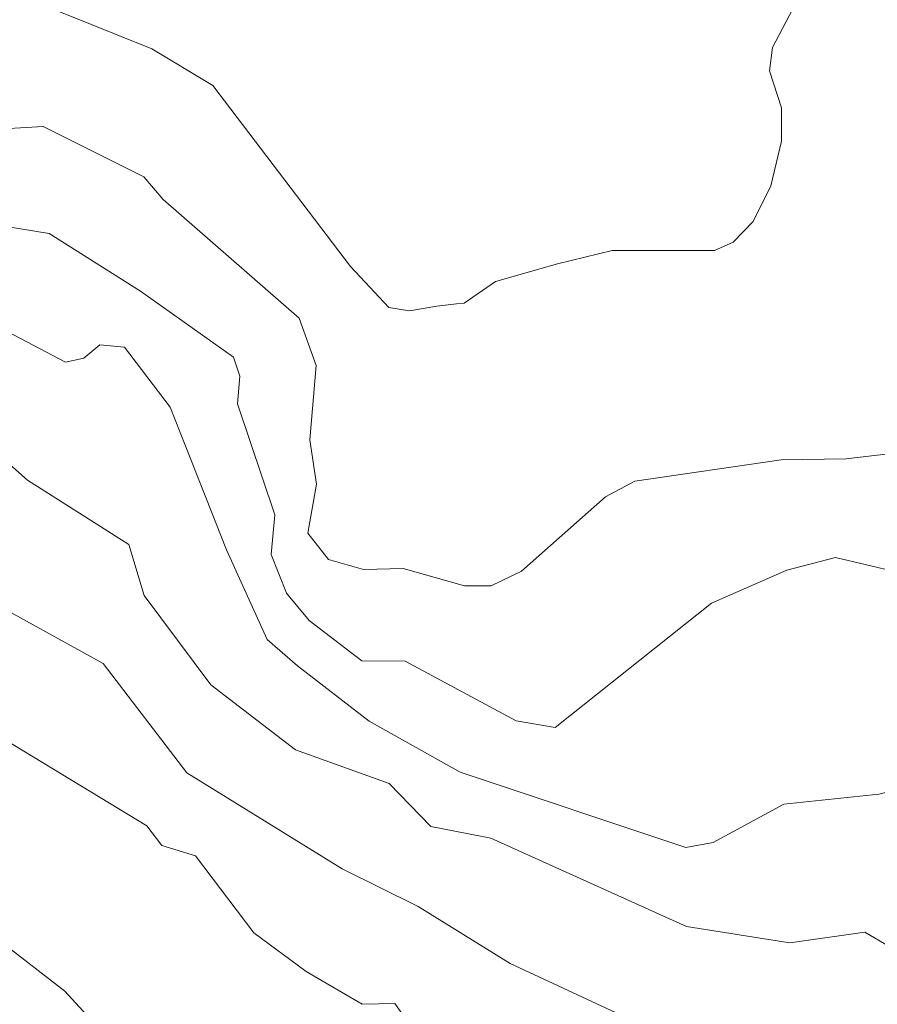
# Model space of a CAD drawing. Units: metres. Extents: x 130176 to 131102, y 6501534 to 6502263.
# Drawn here: x 130631 to 130650, y 6501736 to 6501758 of the extents above; entities that cross this region are included whole.
import ezdxf
from ezdxf.lldxf.tags import DXFTag

# ---------------------------------------------------------------- set-up
doc = ezdxf.new("R2010")
doc.units = ezdxf.units.M
doc.header["$LTSCALE"] = 0.4
for name, color, linetype, lineweight in [('Grundkarta Vätet 4 o 5 20220119#1_1_hojdkurva_', 7, 'Continuous', 0), ('Grundkarta Vätet 4 o 5 20220119#1_1_hojdpunkt_', 7, 'Continuous', 0), ('Grundkarta Vätet 4 o 5 20220119#1_1_klm_fastgr', 7, 'Continuous', 0), ('Grundkarta Vätet 4 o 5 20220119#1_1_vag_inom_k', 7, 'Continuous', 0), ('Grundkarta Vätet 4 o 5 20220119#1_1_vägkant', 7, 'Continuous', 0)]:
    doc.layers.add(name, color=color, linetype=linetype, lineweight=lineweight)
tags = doc.linetypes.add('Streckad', pattern=[127000, 0, 0, -127000, 0]).pattern_tags.tags
tags[10:11] = [DXFTag(74, 4), DXFTag(75, 0), DXFTag(340, '0'), DXFTag(46, 1.0), DXFTag(50, 0.0), DXFTag(44, 0.0), DXFTag(45, 0.0)]
tags[8:9] = [DXFTag(74, 4), DXFTag(75, 0), DXFTag(340, '0'), DXFTag(46, 1.0), DXFTag(50, 0.0), DXFTag(44, 0.0), DXFTag(45, 0.0)]
tags[6:7] = [DXFTag(74, 4), DXFTag(75, 0), DXFTag(340, '0'), DXFTag(46, 1.0), DXFTag(50, 0.0), DXFTag(44, 0.0), DXFTag(45, 0.0)]
tags[4:5] = [DXFTag(74, 4), DXFTag(75, 0), DXFTag(340, '0'), DXFTag(46, 1.0), DXFTag(50, 0.0), DXFTag(44, 0.0), DXFTag(45, 0.0)]

msp = doc.modelspace()

# ---------------------------------------------------------------- linework, layer by layer
at = {"layer": 'Grundkarta Vätet 4 o 5 20220119#1_1_hojdkurva_', "color": 9, "linetype": 'Continuous', "lineweight": 18, "true_color": 0xc0c0c0, "extrusion": (0.0003800417204228811, 0.01735283246626158, 0.9998493560400431), "elevation": 112889.0143853697, "flags": 128}
for points in [[(11697.12463465189, -6502125.078287806), (11697.51274465071, -6502125.335899493), (11698.86874692599, -6502125.858036664), (11698.19646284818, -6502126.545999124), (11697.99065562115, -6502126.995035124), (11698.66406938993, -6502128.235105472), (11701.1596883784, -6502128.637820436), (11702.05491217701, -6502129.59950143), (11703.72204045394, -6502130.534445704), (11704.12215905261, -6502131.424086802), (11704.35476385907, -6502132.886649408), (11705.45773879072, -6502135.43123047), (11706.40006065579, -6502136.394827157), (11707.82376335189, -6502138.352098028), (11709.4207922933, -6502139.57844116), (11710.08200958115, -6502140.004545907), (11712.43480185118, -6502140.622304946), (11712.66635990644, -6502141.237336339), (11713.0249925334, -6502143.535232207), (11712.77433063607, -6502144.803110115), (11713.03619667392, -6502144.907424339), (11713.91377733407, -6502144.664565201), (11714.75046837185, -6502144.721165482), (11715.36216565987, -6502145.659338762), (11716.13381200788, -6502146.157295102), (11716.39561083804, -6502146.631095749), (11716.71435792346, -6502147.948687473), (11717.8437335154, -6502149.729967812), (11719.20927314094, -6502150.444832036), (11719.42435399485, -6502152.403722744), (11720.85263377599, -6502155.256496606), (11721.08720156344, -6502156.418637981), (11721.57505079896, -6502157.499844024), (11721.95428501253, -6502157.517491085), (11722.74617133358, -6502156.447833858), (11723.70766182502, -6502157.27869396), (11724.37497556719, -6502157.545687394), (11723.86107043928, -6502158.351029418), (11724.60803958634, -6502160.150381644), (11725.84284112783, -6502161.310795286), (11726.28465722478, -6502161.448150743), (11726.68222727138, -6502161.336661502), (11727.91091184892, -6502161.985130455), (11728.60480669268, -6502162.571199265), (11728.49169425435, -6502163.257164775), (11728.78017718326, -6502163.603551254), (11730.32344760528, -6502163.956975055), (11731.63784628551, -6502163.996794152), (11733.03965108912, -6502163.797708891), (11733.9208802274, -6502163.39885703), (11734.94753083078, -6502162.606639257), (11736.534167369, -6502162.920281107), (11738.97280031871, -6502162.782159601), (11742.12158808826, -6502163.365734298), (11742.96733500253, -6502163.751845378), (11743.50805159701, -6502164.220925758), (11744.01035999939, -6502165.621500942), (11745.220017237, -6502165.132341567), (11746.29167013299, -6502165.107691552), (11747.35363117645, -6502164.656315842), (11751.1752259542, -6502164.35307127), (11753.02701398309, -6502164.386118104), (11753.85284640702, -6502164.122541159), (11754.85485640639, -6502164.417641003), (11756.78626885673, -6502164.581025607), (11757.60444397567, -6502164.931613483), (11758.33656646358, -6502164.170995892), (11758.38750736489, -6502163.057187747), (11758.54563889369, -6502162.84433751), (11758.97215338926, -6502162.688370539), (11758.99400928303, -6502162.987495556), (11759.34181683287, -6502163.145564449), (11761.21310766462, -6502162.772977279), (11762.99117733783, -6502163.833221965), (11764.67148474125, -6502164.328420901), (11769.8480551112, -6502162.731736532), (11771.53111106313, -6502162.817098964), (11772.72187131884, -6502163.100534719), (11775.90355288399, -6502163.143677456), (11777.3287554889, -6502162.867237874), (11778.38825483249, -6502163.245560224), (11778.8148918187, -6502164.046866929), (11779.50370084633, -6502164.295644567), (11780.45119923009, -6502165.236719941), (11780.94614557889, -6502165.345831432), (11782.68078159125, -6502164.731564892), (11783.47907254807, -6502164.219125798), (11784.00654586581, -6502163.657110692), (11784.18935654356, -6502162.774549606), (11783.61879024213, -6502160.677275517), (11785.08966183517, -6502160.147253082), (11785.63013979633, -6502160.167263578), (11786.29373464, -6502160.586262261), (11786.67777402402, -6502161.071940765), (11786.9367609411, -6502161.889103723), (11787.16162477376, -6502162.038049973), (11788.23322063838, -6502161.424818822), (11788.91178485813, -6502160.173283817), (11788.46518979718, -6502160.285141709), (11787.68839043221, -6502159.377632805), (11788.58002588501, -6502155.879203909), (11788.79778910075, -6502155.613770624), (11789.05473638166, -6502155.590574749), (11790.16367029885, -6502156.243971766), (11789.91158374885, -6502155.277708308), (11790.40816555596, -6502152.92609781), (11793.48792327875, -6502152.073152905), (11794.70250904092, -6502151.47514379), (11797.3928266044, -6502148.055866275), (11798.47231455015, -6502147.041848033), (11799.42713866925, -6502145.538423358), (11800.17398927127, -6502142.598352558), (11801.16012616425, -6502140.734674233), (11800.94169030399, -6502139.845543871), (11799.38798690657, -6502137.361438081), (11799.12302971166, -6502134.17755447), (11798.95017183897, -6502132.821600989), (11798.10013489858, -6502131.171465087), (11795.71143988894, -6502122.134682733), (11795.01344805994, -6502120.887305821), (11794.99966595347, -6502120.869695789), (11793.1813962394, -6502118.546409083), (11792.18982138277, -6502115.964988323), (11791.1736304751, -6502112.307612902), (11790.97901688065, -6502110.649497533), (11791.30444969763, -6502109.881283865), (11790.7155784011, -6502109.162174235), (11789.8939700081, -6502108.493219838), (11789.90149401756, -6502107.863796474), (11789.54672196281, -6502106.630308631), (11789.98182686621, -6502103.929853351), (11789.39174747233, -6502102.812897888), (11788.45446427667, -6502099.475906761), (11787.39710886457, -6502097.077156604), (11786.8161727155, -6502095.033304716), (11786.50573795397, -6502094.179761292), (11786.74169859592, -6502093.233053578), (11786.5513755725, -6502092.411515664), (11785.78610969498, -6502091.57243215), (11784.35891624075, -6502089.417437322), (11781.47047350055, -6502083.865250634), (11779.44361032604, -6502080.842960461), (11779.29677721353, -6502080.383023606), (11779.55362147987, -6502080.186958415), (11778.51450988543, -6502079.605884861), (11776.79218728691, -6502075.289403243), (11775.54748986301, -6502073.405442569), (11773.33748686199, -6502071.514715307), (11772.45198882567, -6502069.705272596), (11770.79028610987, -6502067.733557938), (11767.74749739621, -6502063.082291832), (11761.81530569072, -6502060.279574554), (11761.63139328421, -6502060.292239244), (11761.79298975614, -6502060.960257935), (11761.63896360142, -6502061.018364412), (11760.21361079703, -6502059.206406279), (11758.75393428724, -6502058.122766873), (11758.0857426014, -6502057.4252033), (11755.17248363377, -6502056.104882817), (11754.30366028854, -6502054.903684933), (11752.92093569348, -6502054.008403328), (11750.92355445122, -6502052.559887294), (11750.6494603411, -6502051.827690644), (11749.76852905978, -6502050.58610372), (11747.87402501839, -6502048.716581004), (11746.30164896835, -6502047.68371548), (11744.6274100976, -6502046.327096384), (11743.58154561198, -6502046.206917837), (11742.44421478658, -6502045.202761451), (11740.91544309132, -6502044.923799847), (11738.96190441338, -6502045.152532428), (11738.14907511861, -6502045.441301577), (11736.66253739868, -6502046.461876016), (11734.28250061527, -6502045.812399767)], [(11689.92675746563, -6502096.776421353), (11689.94950890453, -6502098.876935139), (11689.44071589984, -6502099.299027833), (11688.8013318083, -6502101.562663332), (11688.79793883728, -6502103.588438335), (11688.49006551685, -6502105.215539072), (11688.50765281686, -6502105.518887037), (11688.52455611302, -6502105.810437225), (11689.22032587717, -6502109.191565103), (11690.04972452403, -6502111.424360523), (11691.07840828061, -6502113.003343708), (11692.24530674161, -6502115.291800368), (11692.87431857767, -6502116.138496495), (11696.47642429307, -6502120.415945807), (11698.18067419214, -6502122.968795677), (11699.04977555701, -6502124.270650121), (11700.4755691628, -6502125.334734853), (11701.77369401379, -6502126.950002692), (11702.72363155017, -6502128.725302789), (11704.5404305087, -6502130.493564842), (11706.95890475186, -6502134.113167025), (11707.86167118373, -6502135.920206969), (11711.5294761553, -6502138.359221258), (11713.00300218126, -6502138.727975122), (11715.10925586883, -6502139.648626413), (11715.88260649295, -6502140.083051194), (11717.17753962447, -6502141.307129712), (11717.52148905056, -6502142.265582243), (11718.19281532313, -6502143.072071262), (11718.91685771123, -6502143.63360622), (11719.75947467004, -6502143.861648086), (11720.22309050434, -6502146.501611198), (11721.36700869147, -6502147.69027389), (11722.94193377086, -6502146.912098745), (11723.548517516, -6502146.786073387), (11724.06856069145, -6502146.872199383), (11727.9369081871, -6502151.117293362), (11730.19442364524, -6502151.759510848), (11731.98238301929, -6502152.9516342), (11732.564362298, -6502153.809286988), (11733.00805718816, -6502154.891716956), (11734.11901002861, -6502156.423809439), (11734.77536432566, -6502158.195715031), (11735.02984181275, -6502158.464130208), (11735.44647698438, -6502158.578623854), (11736.6323389685, -6502159.658293212), (11737.35698847086, -6502159.830551501), (11737.60422042437, -6502160.370438983), (11737.62658329239, -6502160.385830538), (11739.29348907182, -6502160.950708361), (11741.02658954019, -6502161.198810264), (11744.5500357624, -6502162.647488888), (11745.21677611009, -6502162.517024211), (11746.05895085488, -6502161.880232795), (11746.82050071287, -6502161.550451478), (11747.77919876509, -6502161.539041682), (11749.23268825734, -6502161.456256649), (11750.70603692076, -6502161.606809882), (11751.33191529027, -6502161.233775562), (11751.83267761945, -6502160.51282884), (11752.57021208645, -6502159.803078313), (11753.17302740676, -6502159.134183444), (11753.45060241937, -6502159.129648674), (11754.84493944458, -6502160.458316456), (11757.86596068746, -6502161.014265598), (11758.69506303553, -6502160.913128063), (11759.18236587056, -6502160.730378009), (11759.59731212525, -6502160.748754149), (11763.02432895321, -6502161.828898183), (11764.47901315235, -6502162.726519535), (11764.8282627858, -6502162.754678606), (11769.65688345208, -6502161.174411416), (11771.39660253963, -6502161.391174742), (11773.05298255345, -6502162.036646161), (11773.64245982928, -6502161.905715366), (11774.24631896995, -6502161.450193495), (11775.92048408479, -6502160.299342916), (11776.53635612021, -6502159.961989501), (11776.97428112386, -6502159.991953197), (11777.37431762959, -6502159.771114105), (11778.62420530319, -6502158.177052427), (11779.48570650822, -6502156.539528975), (11783.7257462851, -6502150.48274611), (11784.2372964807, -6502149.455312493), (11784.56080955094, -6502148.153671491), (11786.80060643534, -6502146.553083432), (11789.11141148571, -6502142.1884857), (11789.32923777643, -6502141.990503485), (11789.61100931134, -6502142.14284934), (11789.84338398258, -6502142.0585915), (11790.83562055487, -6502140.985024782), (11791.57455981239, -6502139.457729445), (11791.61047442259, -6502138.143284328), (11791.49229948661, -6502137.48020075), (11791.71408095975, -6502136.631461975), (11793.41920896265, -6502133.307941409), (11793.98365026786, -6502131.782754579), (11793.73108774485, -6502131.25463911), (11792.74665062179, -6502130.276427791), (11792.69596299276, -6502129.586932142), (11792.9399552704, -6502128.990882195), (11792.73994600457, -6502128.191240706), (11790.97648689185, -6502125.191272755), (11789.77509965316, -6502123.629739786), (11788.77087135504, -6502121.539381354), (11788.23365185803, -6502121.016387458), (11788.15111226665, -6502120.93603352), (11787.58278572167, -6502120.816573187), (11787.43748795358, -6502120.643075206), (11787.32420131265, -6502119.419215919), (11788.07428146746, -6502117.798375822), (11787.72180267751, -6502116.364563825), (11786.88406252429, -6502113.598213159), (11786.31354053763, -6502112.306750775), (11785.86527114548, -6502111.887777916), (11784.2680618068, -6502111.311351511), (11785.60783289305, -6502109.864926159), (11785.56927804466, -6502108.060582862), (11785.027540682, -6502105.835738808), (11784.72499124172, -6502101.744189089), (11784.10303898572, -6502099.199213906), (11783.83415964274, -6502098.774377584), (11783.27463511848, -6502099.35007141), (11783.03805035165, -6502099.233358669), (11783.73272843917, -6502098.195146698), (11783.01078305389, -6502096.53962398), (11783.29526374648, -6502093.142708102), (11782.1287913632, -6502090.96654315), (11779.91057544775, -6502087.937777854), (11779.53529229582, -6502087.625812395), (11778.943455599, -6502087.531627403), (11778.68236807479, -6502087.296548465), (11776.88726233127, -6502084.214936212), (11775.49656981106, -6502084.160245481), (11774.54934021246, -6502083.420966284), (11773.99677744058, -6502082.453614363), (11774.40307536877, -6502081.856280477), (11773.568606501, -6502081.219134412), (11772.59931978723, -6502078.463475471), (11771.64013014187, -6502076.616928839), (11770.98450455125, -6502075.396339969), (11769.52789244215, -6502073.913715031), (11768.8400872448, -6502073.259506159), (11766.49050530892, -6502069.470339316), (11764.66189802534, -6502068.153932822), (11763.90447767788, -6502066.801457863), (11763.09825936742, -6502065.885112617), (11762.21130365382, -6502064.241580118), (11761.86887429096, -6502063.996015284), (11760.88870116996, -6502063.757610673), (11760.22160582967, -6502063.761970379), (11756.98753491798, -6502061.890669485), (11756.63698054775, -6502061.453582223), (11755.87347696383, -6502061.238412123), (11754.51675443794, -6502059.529737384), (11753.3210168439, -6502058.680647508), (11752.04260431658, -6502057.976422364), (11751.30508307396, -6502058.00941069), (11750.35733590114, -6502056.726903013), (11748.41651323572, -6502054.735001916), (11746.97981535123, -6502053.741394918), (11745.93874719728, -6502053.148675459), (11745.14046936002, -6502052.406364241), (11735.88236216615, -6502051.058083185), (11733.80635780897, -6502050.91775672), (11732.7974587446, -6502050.936309321), (11730.03032753371, -6502051.972861703), (11727.5252756325, -6502051.426398141), (11726.86885828758, -6502051.79860686), (11725.28123439497, -6502051.691571749), (11724.35580994952, -6502052.139660119), (11723.44844780398, -6502052.088678692), (11721.57575444597, -6502051.697080662), (11720.01834888268, -6502051.792084563), (11719.38249893561, -6502052.419733294), (11717.4435251508, -6502053.190866097), (11714.91910128646, -6502054.573849861), (11712.09619474726, -6502056.123568453), (11708.43772146457, -6502059.43912645)], [(11701.06648572455, -6502122.90622937), (11702.13672800755, -6502125.591304976), (11703.30252763522, -6502128.516119474), (11705.46326415849, -6502130.973873881), (11706.64501375352, -6502132.048140759), (11708.48963405492, -6502134.603072605), (11709.39673853672, -6502134.902349152), (11710.43790278548, -6502135.873886962), (11711.84762327472, -6502136.835882559), (11712.41947721612, -6502136.867404286), (11713.66477925703, -6502136.529544051), (11715.45186234883, -6502137.174235442), (11716.91201284279, -6502138.018326103), (11718.84715695476, -6502138.033822346), (11719.54617605094, -6502138.638920683), (11720.81448781112, -6502140.766695739), (11721.12322741576, -6502141.827189596), (11721.45973409024, -6502142.188365101), (11722.14526213822, -6502142.354423272), (11724.42204787716, -6502142.01541583), (11725.4236470935, -6502142.453678082), (11727.36465096646, -6502142.603555314), (11728.03923208888, -6502143.155954625), (11728.29980502581, -6502144.26052431), (11728.56901874925, -6502144.488427984), (11728.74603456338, -6502143.659769667), (11729.44315504085, -6502143.640669729), (11734.30113070936, -6502147.450302596), (11734.40269469143, -6502149.082819397), (11734.89374056063, -6502150.089922592), (11734.58631573292, -6502150.546322736), (11735.35142266778, -6502150.86576272), (11736.66627302353, -6502152.383465646), (11737.63161115174, -6502153.112316698), (11737.57351443728, -6502154.954369395), (11738.10488415405, -6502155.81508614), (11738.66880038973, -6502157.890421054), (11740.448402634, -6502159.820416022), (11742.39037522808, -6502160.923805831), (11744.40961003233, -6502161.47156243), (11745.22670435721, -6502160.903328904), (11746.57269350051, -6502160.337277695), (11747.05457511251, -6502159.962983447), (11748.61481360956, -6502159.414976222), (11748.94707265162, -6502158.463876014), (11750.76275630633, -6502156.654234227), (11750.43940585012, -6502155.606074364), (11751.55836920988, -6502155.225281289), (11752.87077851259, -6502155.693223874), (11754.20912071632, -6502156.233693142), (11755.04360223742, -6502156.334119796), (11756.11357872373, -6502157.541070281), (11756.20649192261, -6502157.997987664), (11756.37578710477, -6502158.13149062), (11760.07105005328, -6502159.273646053), (11762.0994760818, -6502160.477704673), (11763.81425151667, -6502160.901114028), (11765.84540995116, -6502160.593382793), (11768.56911323643, -6502159.621568253), (11769.05966890994, -6502158.859740316), (11772.24935311133, -6502156.854155087), (11772.64766584507, -6502156.316772639), (11772.86732334327, -6502155.467622709), (11775.19758719688, -6502153.318691197), (11775.63847614726, -6502152.30952283), (11776.60170360633, -6502151.435508995), (11777.73672107516, -6502149.454042374), (11779.36956023574, -6502147.555420531), (11779.73369686901, -6502146.20806969), (11779.97243959036, -6502146.173014199), (11779.95139168275, -6502146.684588986), (11780.07333953058, -6502146.799242036), (11781.00814794549, -6502146.153683262), (11781.45018560814, -6502142.678610868), (11782.15042642803, -6502140.432879191), (11781.23619403749, -6502138.709507557), (11783.5671108149, -6502137.840544042), (11784.06772490903, -6502137.538393239), (11784.20647200322, -6502137.251076561), (11783.94213753075, -6502135.659595327), (11783.14102219686, -6502134.996116509), (11782.61334909514, -6502134.141514962), (11781.94017414815, -6502131.453335799), (11784.11746899209, -6502129.375572532), (11785.48764967245, -6502127.366068888), (11784.95943201182, -6502125.020051477), (11784.84693806648, -6502123.713316608), (11783.87615558741, -6502121.552759973), (11783.83820604091, -6502121.111683635), (11783.81944551759, -6502120.89363563), (11783.9824650868, -6502120.021970659), (11783.54201756092, -6502118.920384669), (11783.24411029886, -6502117.521826726), (11781.08632383043, -6502110.230431586), (11778.77776783711, -6502106.831156457), (11778.99095900955, -6502105.359278628), (11778.93997266637, -6502104.580617623), (11777.73134703808, -6502102.105381756), (11777.87225365067, -6502101.485679612), (11778.50423626685, -6502100.200881653), (11778.56353462649, -6502099.492731135), (11777.72884400601, -6502097.214477706), (11777.48257047417, -6502095.856179024), (11777.33652801341, -6502095.070533337), (11776.82861673112, -6502094.2945608), (11776.45930574974, -6502092.485197089), (11775.69797963054, -6502091.665932548), (11774.61178070339, -6502089.532976583), (11774.59990263259, -6502087.987577197), (11774.18603578159, -6502086.806589121), (11773.06264698803, -6502085.024940358), (11771.0135528445, -6502082.330675702), (11770.78922004097, -6502080.47485354), (11770.22909776685, -6502078.813424497), (11770.05970068164, -6502077.716011337), (11766.76242614648, -6502075.078068584), (11766.56930864349, -6502074.058685997), (11765.93457339143, -6502072.763113143), (11765.40510563706, -6502071.982923894), (11762.97590260406, -6502069.933528381), (11761.36896063616, -6502068.056856873), (11760.67673033385, -6502066.904719042), (11758.04717613328, -6502065.529135089), (11756.11353663789, -6502063.104254448), (11752.56152789476, -6502061.016235036), (11750.83004453585, -6502060.207594746), (11748.72767637282, -6502058.968988312), (11742.05312474842, -6502056.035786581), (11741.69557541811, -6502056.01111891), (11740.51367043463, -6502056.580667684), (11739.42858863078, -6502056.004447019), (11738.61287762807, -6502056.29149262), (11735.47041459087, -6502055.158921636), (11731.27785451441, -6502054.530518473), (11729.06994305191, -6502053.905678933), (11728.29868316219, -6502053.946402149), (11726.31678792736, -6502055.013029203), (11725.78730660971, -6502055.369275317), (11725.04612831075, -6502056.265336483), (11723.18038978499, -6502056.284253268), (11717.09904040296, -6502059.016497448), (11715.40074393891, -6502060.178188271), (11712.54531253138, -6502063.486799545), (11710.57408363009, -6502065.074213324), (11708.19113521574, -6502068.284086743), (11707.51938748807, -6502070.537291261), (11708.05084502181, -6502071.203792268), (11708.48922558919, -6502073.07804869), (11709.88226605908, -6502074.746863413), (11710.09184667084, -6502075.580187758), (11710.00394825917, -6502076.43381663), (11709.90102074966, -6502076.587994145), (11709.73512188229, -6502076.83649792), (11708.40162136661, -6502077.864015342), (11707.10881564285, -6502080.351657393), (11706.0679083313, -6502081.804820972), (11704.92294226414, -6502082.877566767), (11703.06261326922, -6502084.173541327), (11702.67346138717, -6502084.639396027), (11702.2683522668, -6502086.018556648), (11702.09488470629, -6502089.826658162), (11701.82642203325, -6502090.813169727), (11701.43932211456, -6502091.073156119), (11700.93352495433, -6502090.962281462), (11698.92755686082, -6502089.244166612), (11698.47549086064, -6502089.157768941), (11698.87572408395, -6502090.033508747), (11700.90220032815, -6502092.39501745), (11701.6966089894, -6502095.332076503), (11701.75870633344, -6502096.520409867), (11701.58928884605, -6502097.903419817), (11701.88348473898, -6502100.184120077), (11701.22280765449, -6502106.212884165), (11701.26157180724, -6502107.304626324), (11702.04142947402, -6502108.851246404), (11702.16638172228, -6502109.981997474), (11703.20004651454, -6502110.174726683), (11705.32561216364, -6502110.902039004), (11705.70023671129, -6502111.131069853), (11705.80711413559, -6502111.404211579), (11705.26495973426, -6502112.796135183), (11703.84669776424, -6502113.957310728), (11702.45458250262, -6502115.587393004), (11701.22096478794, -6502116.599917477), (11700.53201112425, -6502117.963026201), (11700.43785054941, -6502120.317481027), (11700.63758107271, -6502121.830172639), (11701.06648572455, -6502122.90622937)], [(11725.51834130314, -6502063.632127381), (11726.40643244102, -6502063.559504449), (11727.34074048465, -6502063.167711494), (11728.31229729602, -6502062.005733925), (11731.73139083494, -6502060.404676684), (11732.11698727117, -6502059.889680657), (11732.22473795471, -6502058.905794011), (11732.43045134929, -6502058.628606013), (11733.3155075444, -6502059.597718703), (11733.9023122938, -6502059.777829533), (11736.14600581702, -6502059.834855197), (11739.33524876206, -6502059.449761117), (11740.16815825433, -6502059.530495428), (11740.74523164508, -6502059.847140426), (11742.42727404813, -6502059.57017014), (11744.76842340391, -6502059.887922809), (11749.22234918409, -6502061.781997202), (11750.58397735758, -6502062.014884351), (11751.54061983859, -6502062.967902198), (11753.67335839097, -6502063.678526872), (11755.61157366138, -6502065.101163204), (11757.15618152533, -6502067.085231761), (11757.52925832778, -6502068.222943345), (11759.85085123935, -6502069.629859323), (11762.3221148678, -6502071.725120836), (11763.99074312458, -6502072.772909569), (11765.19736110788, -6502074.174706319), (11766.44190385445, -6502075.678706221), (11768.93978172863, -6502077.960361128), (11769.19583382753, -6502078.644403859), (11769.4043778744, -6502080.149514306), (11769.99641690962, -6502081.692210419), (11770.13279862743, -6502082.510157277), (11772.94023768658, -6502087.241876531), (11773.318979758, -6502089.263756718), (11774.23497631547, -6502091.754943911), (11773.56474810321, -6502094.250780235), (11773.66244244027, -6502096.714446625), (11774.4301054501, -6502098.210347164), (11774.83139486517, -6502100.582989902), (11773.82914953315, -6502103.18715234), (11773.35065905602, -6502105.331777805), (11772.82716445798, -6502105.744568182), (11772.64606049081, -6502106.712172125), (11772.90664482436, -6502107.231754254), (11773.55372080706, -6502107.503022697), (11773.95262052179, -6502108.031920287), (11774.34377036778, -6502108.954232441), (11774.7825673174, -6502110.975948117), (11776.3178510988, -6502113.109218806), (11776.86902209798, -6502115.391661213), (11776.85891852822, -6502116.302092043), (11776.62561453897, -6502117.297292082), (11777.88143823293, -6502121.240830308), (11778.3225592986, -6502122.62603891), (11778.89976494496, -6502123.150914418), (11780.2079748072, -6502123.479207474), (11778.62688255162, -6502123.856408766), (11778.72367665983, -6502125.384280653), (11777.94048445275, -6502126.270709485), (11777.31411752839, -6502135.63958749), (11776.87012945173, -6502136.765166121), (11776.12086417365, -6502137.988145121), (11775.75431471247, -6502138.264288686), (11775.32556788141, -6502138.036067869), (11775.1585799346, -6502138.127859685), (11774.91117453399, -6502139.538733962), (11774.11381484388, -6502141.720860071), (11774.23714030428, -6502142.013256559), (11775.06022462011, -6502142.6391599), (11775.20357092323, -6502143.205625732), (11774.81704639401, -6502143.701887262), (11773.49328989904, -6502144.78414388), (11773.27087061439, -6502146.108937134), (11773.34313187293, -6502147.013947174), (11771.89411023497, -6502148.874666558), (11770.7368485614, -6502152.636613123), (11770.13671945897, -6502153.421425309), (11770.23987099665, -6502154.483951463), (11769.25917326491, -6502155.57236766), (11768.19387641133, -6502156.425343486), (11766.71700585833, -6502158.11066401), (11765.09983546265, -6502158.68770362), (11763.34530626332, -6502157.702456601), (11761.80436487522, -6502157.604093831), (11761.05747806517, -6502157.736661746), (11758.42273640061, -6502157.207516721), (11756.55234043238, -6502155.840233784), (11756.04505468913, -6502154.754576644), (11754.927948482, -6502153.879735648), (11754.48237603769, -6502153.786431742), (11753.50026925741, -6502154.143362554), (11752.98847129385, -6502154.05038168), (11751.36928132858, -6502153.266750187), (11749.94967850684, -6502151.626570935), (11748.37150200142, -6502151.7182989), (11747.88658711112, -6502151.900849815), (11747.36890302015, -6502152.413518951), (11747.29700129287, -6502153.400202096), (11746.88442612606, -6502154.13400142), (11746.34271712574, -6502154.688186289), (11744.90976094549, -6502155.609683837), (11744.65669040698, -6502156.5440019), (11743.90332802383, -6502157.032627036), (11742.87621333806, -6502159.111619926), (11742.49242689748, -6502159.370788745), (11741.84226591939, -6502159.322286499), (11740.18890398217, -6502158.00076589), (11739.81429761801, -6502157.346417529), (11739.56433527355, -6502156.311658948), (11739.67973934308, -6502154.443570134), (11739.16969752028, -6502153.263595921), (11739.00242201968, -6502151.305550025), (11737.29722032094, -6502149.750000819), (11736.30768511018, -6502144.634902724), (11735.63571243422, -6502143.098968515), (11733.148443234, -6502142.270535515), (11730.18076793412, -6502140.054988629), (11729.76763338123, -6502138.948227458), (11729.36276179475, -6502138.793993266), (11728.58831956778, -6502138.822567585), (11727.49732681099, -6502138.377648785), (11727.29384026613, -6502138.164356708), (11723.71825176238, -6502137.537967048), (11722.03397672059, -6502136.908739243), (11720.85081145286, -6502136.219978594), (11719.16006059555, -6502135.907947773), (11717.77958378556, -6502135.034236261), (11714.44723262202, -6502133.925129651), (11713.09151146921, -6502132.500218706), (11712.57084603428, -6502131.683531609), (11711.80115055248, -6502128.826655747), (11711.95909700985, -6502127.720806063), (11711.87202855635, -6502127.014528377), (11711.42125724236, -6502126.20101074), (11711.86958972949, -6502125.482906068), (11712.26830205963, -6502125.406616747), (11712.38521848564, -6502124.917457383), (11713.65480255288, -6502122.633306322), (11714.2978685059, -6502121.476344911), (11715.74021772774, -6502119.830938167), (11715.86924772604, -6502119.683743005), (11716.30051253984, -6502118.792895064), (11716.39569050481, -6502117.42477423), (11715.95056451524, -6502115.433775206), (11713.65517605083, -6502112.20584928), (11713.71129272873, -6502111.719199485), (11712.16691370646, -6502109.642016219), (11711.55763829264, -6502108.406716956), (11711.51195602716, -6502107.390018399), (11711.94140802708, -6502104.533159584), (11711.20063750867, -6502101.536914811), (11711.29192851982, -6502101.266347892)]]:
    msp.add_lwpolyline(points, dxfattribs=at)
at = {"layer": 'Grundkarta Vätet 4 o 5 20220119#1_1_hojdkurva_', "color": 9, "linetype": 'Continuous', "lineweight": 18, "true_color": 0xc0c0c0, "extrusion": (0.0003800417204228811, 0.01735283246626158, 0.9998493560400431), "elevation": 112889.0143853696}
msp.add_lwpolyline([(11728.70979007028, -6502096.359714774), (11729.00333266665, -6502094.262938689), (11728.99709614653, -6502093.045871967), (11728.68844775508, -6502091.54264068), (11728.0538606052, -6502089.8879784), (11725.32855543169, -6502087.051955109), (11722.74000793603, -6502082.138426378), (11721.132632133, -6502079.917237161), (11721.20057812609, -6502077.556841645), (11721.64573302816, -6502076.262481397), (11722.1158463706, -6502075.538461901), (11724.30671951095, -6502073.271777793), (11724.74530594901, -6502073.005938), (11727.39879330898, -6502069.371703896), (11728.54008988453, -6502068.888852253), (11729.90021638901, -6502067.07081202), (11732.21918773964, -6502064.902606182), (11734.19971322436, -6502063.796074876), (11736.26456902241, -6502063.881645137), (11738.35298481104, -6502063.567872868), (11740.49500246294, -6502062.968535577), (11742.62882788707, -6502062.695191445), (11744.2100082868, -6502061.797876907), (11744.81710040581, -6502061.666939624), (11749.94293501892, -6502063.254854661), (11752.02618172364, -6502064.357170417), (11753.66579158909, -6502065.570530598), (11754.36520835397, -6502066.149288139), (11755.32922692642, -6502068.156674688), (11756.31302909996, -6502070.491556169), (11756.66735032488, -6502071.345853467), (11757.72766288006, -6502072.674508115), (11758.28315817105, -6502072.712806141), (11758.63648420932, -6502072.405437592), (11759.04802591562, -6502072.307138425), (11760.82023198103, -6502073.188977353), (11762.04268799433, -6502073.544351656), (11763.55908539979, -6502074.292341757), (11764.12310451665, -6502074.250245089), (11764.98628980332, -6502074.972662694), (11767.72088700139, -6502077.868785507), (11769.05728339295, -6502081.688823376), (11769.27288500742, -6502083.422263446), (11771.57669856631, -6502087.279259562), (11772.84432684661, -6502091.319089145), (11771.94391833633, -6502094.111547819), (11771.81857008882, -6502096.182243939), (11771.60779451674, -6502097.611307539), (11771.95546540918, -6502099.355350925), (11771.93930699179, -6502100.287370559), (11771.14554932076, -6502103.143024133), (11770.72734348153, -6502106.506957224), (11770.09867743035, -6502108.888872543), (11770.68034545714, -6502109.841571897), (11770.55948157711, -6502111.32027735), (11771.01218605762, -6502113.636394278), (11773.79567340771, -6502120.95303808), (11773.47670810439, -6502121.336327775), (11772.52978973974, -6502122.474207204), (11772.89202557253, -6502124.059990265), (11772.40739354799, -6502129.141630484), (11771.93839936454, -6502129.725294859), (11770.8014052267, -6502130.158015258), (11770.17614247461, -6502131.185181559), (11770.23118169836, -6502132.348722729), (11770.81990695476, -6502133.488423886), (11770.63501338437, -6502135.041169837), (11770.02160464482, -6502137.094427159), (11769.78140832857, -6502136.365083546), (11769.51680382116, -6502136.284702384), (11770.00756321123, -6502138.887980707), (11770.48669689046, -6502140.53006723), (11770.45742345616, -6502142.174702791), (11770.63733398551, -6502143.307275037), (11770.3976294067, -6502144.964356121), (11769.5642105865, -6502145.965407748), (11768.42305922146, -6502148.058543973), (11767.58859735521, -6502150.061481189), (11766.85738861654, -6502152.503463861), (11766.01675793104, -6502153.405145783), (11764.97226530548, -6502154.918883617), (11759.56382161333, -6502154.840557149), (11757.84475672526, -6502154.317510564), (11755.85212600709, -6502152.999940202), (11753.30030407616, -6502150.79993594), (11751.83736635415, -6502149.180442498), (11749.999599037, -6502148.069638204), (11749.39837015611, -6502146.014459632), (11748.56757871414, -6502145.968160283), (11747.93664530182, -6502146.14061315), (11747.38951757184, -6502146.885698087), (11745.60000496889, -6502148.253372734), (11744.36586355158, -6502150.061640904), (11742.38984685163, -6502150.995939756), (11741.56000533533, -6502150.069279038), (11740.77499250372, -6502149.548034837), (11740.22335622638, -6502148.704228682), (11739.94429014226, -6502147.80325419), (11739.81291832553, -6502145.446521261), (11738.52378104053, -6502143.529944588), (11738.31130197883, -6502141.897936236), (11737.86428104398, -6502140.906158408), (11737.04397860851, -6502140.339791575), (11736.80131693012, -6502139.622731418), (11736.3372603077, -6502139.020436415), (11733.7090266628, -6502136.920253399), (11730.81465116791, -6502134.964031085), (11729.71546879749, -6502134.089444093), (11726.79930066916, -6502134.597820063), (11723.56227772325, -6502133.906837526), (11723.25593789609, -6502133.666411201), (11723.22010186996, -6502133.317000412), (11723.92857205724, -6502131.404206842), (11723.17619589444, -6502130.234492008), (11722.91485358376, -6502128.110414494), (11720.68451235954, -6502127.734307376), (11718.34655009474, -6502128.434439887), (11717.81583088686, -6502128.290676226), (11717.96226023224, -6502125.649322557), (11717.35174983975, -6502123.273750043), (11717.32788869027, -6502122.553671381), (11717.28264045465, -6502121.188176015), (11717.5588461887, -6502120.733434062), (11719.14274474344, -6502119.644045047), (11720.5326192125, -6502117.878965415), (11721.26157669654, -6502118.535814419), (11721.71019796451, -6502118.628982477), (11720.98574889965, -6502115.963882276), (11720.80558114736, -6502113.893418725), (11721.99074416915, -6502112.018197), (11722.65749540169, -6502110.618560386), (11722.4563861923, -6502108.214985519), (11722.21887918107, -6502107.685874718), (11721.73059262908, -6502107.147621087), (11721.72523629357, -6502107.013195901)], dxfattribs=at)
at = {"layer": 'Grundkarta Vätet 4 o 5 20220119#1_1_hojdkurva_', "color": 9, "linetype": 'Continuous', "lineweight": 18, "true_color": 0xc0c0c0, "extrusion": (0.0003800417204228811, 0.01735283246626158, 0.9998493560400431), "elevation": 112889.0143853697, "flags": 128}
for points in [[(11766.86379572365, -6502140.43909616), (11766.64782922113, -6502136.992621451), (11767.31400158847, -6502133.816522515), (11767.08340842798, -6502131.718147354), (11767.59417975607, -6502128.892422663), (11767.42488379643, -6502128.392120835), (11766.90676063305, -6502127.86322564), (11766.44761025854, -6502126.475376841), (11767.28039948341, -6502123.917325955), (11767.74080956912, -6502121.460685857), (11767.83343986959, -6502120.966432329), (11767.41524016498, -6502117.386853588), (11767.21424969577, -6502114.125877982), (11767.41024113674, -6502112.131249702), (11768.77852547935, -6502107.866487656), (11768.94092628344, -6502102.357656045), (11769.46830216292, -6502099.821092864), (11769.39933615939, -6502098.204460948), (11769.97469774267, -6502095.650041255), (11770.21411054563, -6502094.100840981), (11771.41737026439, -6502091.320732279), (11771.43327711204, -6502090.917939083), (11770.60237873203, -6502089.424554589), (11770.03572299927, -6502087.138255685), (11768.42227195501, -6502084.206470873), (11768.04606623932, -6502081.581455518), (11767.03702403106, -6502079.351180336), (11766.66397666996, -6502077.787479958), (11764.35457959384, -6502075.320876911), (11761.98254876941, -6502075.552044323), (11759.48326532229, -6502075.197431117), (11757.39275367765, -6502073.942365599), (11755.26565937909, -6502072.5010951), (11755.10710406871, -6502072.078079434), (11755.15169161397, -6502071.453680903), (11754.25311716624, -6502068.964498702), (11754.31492866339, -6502068.074556567), (11753.95377769336, -6502067.208276724), (11753.42738998185, -6502066.599686673), (11752.217589027, -6502065.717886242), (11751.23834703763, -6502065.733752928), (11748.706309023, -6502064.437627879), (11747.82317092769, -6502064.313220559), (11744.36518698506, -6502067.190573962), (11742.68184083063, -6502067.970333907), (11741.58745873331, -6502068.282911488), (11740.18523411898, -6502067.985290791), (11738.3774220106, -6502067.228931777), (11735.58730402313, -6502066.743203471), (11734.63057616112, -6502067.272357836), (11732.62595248093, -6502069.657985968), (11731.95355915088, -6502070.731681152), (11731.19018998574, -6502072.746078941), (11730.52123971323, -6502073.586872277), (11729.62980888508, -6502075.595937792), (11729.14338454053, -6502075.661971414), (11728.35508476157, -6502075.260645119), (11727.72347312566, -6502075.195338587), (11725.80318336666, -6502075.563948523), (11725.49725486758, -6502075.855209137), (11725.06319588464, -6502076.878688861), (11724.34644976117, -6502077.721084457), (11725.77751502206, -6502079.186828676), (11726.58196297931, -6502080.368669036), (11726.88404675058, -6502081.20764438), (11726.92543800307, -6502082.500941231), (11727.72801014562, -6502084.668438861), (11727.65715529684, -6502086.424320762), (11727.98302181582, -6502086.662290438), (11728.53619989743, -6502086.650800569), (11728.88099694568, -6502086.823809624), (11730.95333805555, -6502088.599139194), (11732.46834143813, -6502091.808360697), (11733.59992048114, -6502093.174504164), (11733.74928907796, -6502093.89377413), (11736.32901207904, -6502094.51375726), (11736.65314336657, -6502094.380122351), (11737.30752687312, -6502093.715327146), (11737.70870593544, -6502093.594742224), (11737.84514813788, -6502094.176024377), (11737.59854260023, -6502095.229781155), (11737.86896912611, -6502095.477555148), (11739.03991184291, -6502097.303845495), (11740.09987351508, -6502099.783100656), (11740.31574858814, -6502099.965355771), (11740.57764867301, -6502101.481410705), (11740.55639531791, -6502102.35552756), (11740.31203340479, -6502102.624325125), (11739.1725759811, -6502103.067320349), (11738.17951587434, -6502104.930076564), (11736.7980677987, -6502105.544776627), (11735.23984234348, -6502106.768957302), (11735.49245541914, -6502110.892502584), (11731.94190830419, -6502114.103925565), (11731.65303687714, -6502114.597457268), (11731.69382558221, -6502115.520052479), (11731.54887749879, -6502115.952116849), (11729.70554651629, -6502117.967364674), (11728.82011300007, -6502118.794718001), (11727.53228677853, -6502122.283488539), (11727.52317692731, -6502122.332630777), (11727.22399012947, -6502123.946566011), (11728.61479219848, -6502126.670309801), (11729.6282735092, -6502128.057208148), (11729.81572582195, -6502129.927204254), (11730.71032680088, -6502131.440104334), (11731.17368753648, -6502131.851475937), (11732.88051378966, -6502132.648491359), (11733.98632540806, -6502133.420545792), (11735.70534058946, -6502134.340306581), (11737.09746345325, -6502135.681295551), (11738.07133031625, -6502137.408492027), (11738.61075987372, -6502139.417453715), (11738.94208575088, -6502139.790415672), (11739.12944247407, -6502140.4141522), (11739.15119049856, -6502141.344675831), (11739.3353883705, -6502141.683186905), (11742.31693778804, -6502143.360058789), (11742.82036321916, -6502141.621648866), (11743.07434558041, -6502139.211831965), (11742.98989463244, -6502138.596579469), (11743.38137294578, -6502137.904106724), (11744.55865912031, -6502137.22089848), (11745.36634220263, -6502137.231122293), (11746.81571872838, -6502137.731816434), (11747.10433375897, -6502138.101930296), (11746.75943059933, -6502138.883955451), (11746.50877145848, -6502140.77327237), (11746.53360357753, -6502141.478228524), (11747.79606178034, -6502142.751233479), (11749.37533305974, -6502144.101865716), (11750.22659500358, -6502144.370716886), (11750.5613774602, -6502144.65656055), (11751.35073852976, -6502146.676256844), (11752.74686213938, -6502148.235902578), (11754.172878462, -6502149.704833837), (11755.63096669138, -6502150.818611428), (11756.5466896904, -6502151.261618974), (11758.37905919194, -6502151.758653338), (11760.60545909124, -6502151.946278352), (11761.66529444761, -6502152.251271808), (11763.51152460299, -6502152.054925366), (11765.40600136528, -6502149.12904873), (11766.43970502651, -6502146.533931973), (11766.6574305073, -6502145.485433754)], [(11750.66905770387, -6502116.468886481), (11750.24941251273, -6502115.7009962), (11747.8039775228, -6502113.066205938), (11745.21434415442, -6502111.348837913), (11742.64268085402, -6502109.143420639), (11742.85298094055, -6502107.44315108), (11744.72208125801, -6502104.737171338), (11745.24842056586, -6502102.983083582), (11745.68591754049, -6502102.571407097), (11746.54887737206, -6502102.509667976), (11746.18665055717, -6502101.636602428), (11744.60297844207, -6502099.977210869), (11744.5819167906, -6502098.815200525), (11743.41492078238, -6502097.069474523), (11742.1698449906, -6502094.364436669), (11742.35944146036, -6502092.137790773), (11742.1302033588, -6502091.810112367), (11741.34390155218, -6502091.427478868), (11740.91145966246, -6502091.021481134), (11740.81455018731, -6502089.470416931), (11740.27346468503, -6502087.34361115), (11738.25418189659, -6502082.681186351), (11736.22851092209, -6502080.518879412), (11736.01729280426, -6502079.632238706), (11736.01191197515, -6502078.531030838), (11735.60179960235, -6502074.913645169), (11735.53687322561, -6502072.847198188), (11735.78913165756, -6502072.041436752), (11736.65566005023, -6502071.162054304), (11737.49639967512, -6502070.868648501), (11738.5300204127, -6502070.913416132), (11741.39351624309, -6502070.510054855), (11742.86087485507, -6502070.461823488), (11746.1509136733, -6502069.90271727), (11746.80554090489, -6502069.536600806), (11748.66101951068, -6502067.816532564), (11749.33949116491, -6502067.472076937), (11749.94130464505, -6502067.459929594), (11751.3314642182, -6502067.819986367), (11752.22516610148, -6502067.780967021), (11753.02124147592, -6502067.985622329), (11753.49855263933, -6502068.572401564), (11753.33013205126, -6502069.677196614), (11753.5032414402, -6502070.676038547), (11753.39218832644, -6502072.354404716), (11753.80102818093, -6502073.412830491), (11756.9279471815, -6502076.023674522), (11757.37210613015, -6502076.528124661), (11759.67145495079, -6502077.609190424), (11760.96339572387, -6502077.506853321), (11762.5372383848, -6502077.700782249), (11763.88279749528, -6502077.479542893), (11764.57384435158, -6502077.682909886), (11765.71560962657, -6502079.495081583), (11766.59900669416, -6502081.434654207), (11766.9131001284, -6502084.538363958), (11767.81806435627, -6502086.977725042), (11768.60282911836, -6502088.600450998), (11768.93689669059, -6502090.400631611), (11768.81329286506, -6502092.810744704), (11768.21298958506, -6502094.523199588), (11767.04245007114, -6502099.297540452), (11766.91326309962, -6502099.564976295), (11767.07757459677, -6502109.11253388), (11766.73678240713, -6502110.315204686), (11766.02851389836, -6502111.786667937), (11765.67443984049, -6502113.310067736), (11765.60669277927, -6502114.594352166), (11765.87077332501, -6502116.664695381), (11765.79714357423, -6502118.853930244), (11764.79901283721, -6502121.524465958), (11764.70554789759, -6502121.774534856), (11764.09182348299, -6502122.985467473), (11763.53897525907, -6502123.506620051), (11762.03684241763, -6502123.320727022), (11761.15784210861, -6502123.666007821), (11760.91823208625, -6502124.008667404), (11761.18610847982, -6502124.663075548), (11762.01959627965, -6502125.649309244), (11763.96638717066, -6502126.665004786), (11764.60903361904, -6502127.852447089), (11764.57116066061, -6502128.25446515), (11764.1020603437, -6502128.710917983), (11763.96394282043, -6502129.104111749), (11764.50809026923, -6502131.403736582), (11764.45880911773, -6502133.20038866), (11764.09024260384, -6502134.389992), (11763.1630032844, -6502136.311287262), (11764.32061612369, -6502137.345414525), (11763.96609863022, -6502138.667264254), (11764.19459988355, -6502140.555490393), (11764.28870313349, -6502141.251665201), (11764.93598318659, -6502142.545293097), (11765.09103010409, -6502143.391091413), (11765.00682445355, -6502143.999393353), (11764.4304513455, -6502145.515536617), (11763.59441704787, -6502147.34698828), (11762.94264442778, -6502148.302931326), (11761.88843360715, -6502149.141023267), (11760.49691992066, -6502149.764842949), (11758.50127097461, -6502149.832376553), (11757.08709206382, -6502149.332459304), (11756.02406494438, -6502148.386593117), (11753.71065829169, -6502147.052199163), (11752.56833986873, -6502145.607130347), (11752.04655640055, -6502144.328042538), (11752.31497703634, -6502143.57608664), (11752.2026395555, -6502142.668415749), (11751.80134185656, -6502141.940346834), (11751.30827062785, -6502141.793939453), (11751.07179783821, -6502141.037035028), (11751.85566034999, -6502140.650275204), (11752.9333111718, -6502139.443157434), (11752.76479751226, -6502138.378590654), (11753.18427829621, -6502137.552668333), (11753.36313867927, -6502135.420935399), (11753.81606379574, -6502134.892453305), (11754.48191092965, -6502134.553626856), (11755.41304578909, -6502134.520314514), (11756.04165944859, -6502134.842737905), (11756.48200598428, -6502135.836763281), (11756.82211877467, -6502137.308066426), (11757.11836433183, -6502137.691993385), (11757.33125194116, -6502137.614176683), (11757.4765968449, -6502136.825673276), (11758.08194067795, -6502136.288334892), (11757.56125973683, -6502135.153518911), (11756.54744698435, -6502131.416465865), (11756.44309023516, -6502130.388328864), (11756.57142281178, -6502127.336678799), (11756.23873186155, -6502126.108763674), (11755.60962883775, -6502124.898667817), (11754.35944745578, -6502122.08148053), (11753.71192372844, -6502121.932389289), (11753.7955101719, -6502121.763029186), (11753.90219756245, -6502121.546862699), (11753.00953125381, -6502119.535308089), (11752.74956412989, -6502118.826453403), (11752.31971907764, -6502118.421678772)], [(11751.31456966234, -6502073.637334378), (11750.70059333323, -6502073.752748571), (11750.26074442601, -6502073.812471719), (11750.09032286516, -6502073.838079608), (11749.39474271931, -6502074.337068518), (11748.00413890208, -6502074.767829303), (11746.7754589235, -6502075.092308301), (11744.46810760693, -6502075.148555129), (11744.05500431435, -6502075.340437241), (11743.61408265817, -6502075.817343904), (11743.23307145088, -6502076.628554615), (11743.01275039876, -6502077.646384081), (11743.03041712066, -6502078.396294792), (11743.3168508533, -6502079.226313754), (11743.26045237198, -6502079.75077552), (11741.36766803386, -6502083.559927272), (11741.0641781718, -6502084.945009652), (11741.25752389963, -6502086.021812021), (11742.46133387259, -6502089.546121635), (11743.29436224327, -6502090.095469046), (11744.90419051377, -6502090.628476098), (11745.14556309743, -6502091.78883494), (11745.49532854243, -6502092.48345275), (11748.29516318895, -6502096.338415196), (11748.56402266153, -6502096.667241442), (11748.58934463206, -6502097.247394905), (11747.61732252679, -6502099.558697809), (11748.826423475, -6502101.954512717), (11749.8148588553, -6502102.875175772), (11751.14694850706, -6502104.512294381), (11752.49386307355, -6502107.84510038), (11753.30132046987, -6502109.166746755), (11754.2799431318, -6502109.803741657), (11754.91224741859, -6502109.871384284), (11755.65544755383, -6502109.718094634), (11757.00371742787, -6502108.985817604), (11758.66717713407, -6502107.529914146), (11760.33197936794, -6502107.875765027), (11760.736732963, -6502107.859057016), (11760.9778718729, -6502107.670370473), (11761.31606446485, -6502104.485476036), (11761.58529936147, -6502103.606180386), (11762.17285204131, -6502102.675019193), (11762.17555878713, -6502101.379380715), (11765.31805573064, -6502095.260907867), (11765.58721461938, -6502094.764464357), (11765.21971859178, -6502094.470323616), (11765.25349426961, -6502092.13681658), (11765.67383086375, -6502090.474381367), (11765.62585011474, -6502089.347121695), (11764.58247685044, -6502086.874645573), (11763.23811193869, -6502084.890660224), (11762.25738999331, -6502082.373962631), (11761.83754103435, -6502081.931942978), (11760.7473334913, -6502081.326985807), (11760.04867238751, -6502080.474438522), (11757.25464489258, -6502079.413905364), (11755.86471073644, -6502078.619452104), (11752.67142401971, -6502074.604299148), (11751.78498059803, -6502073.700368764)]]:
    msp.add_lwpolyline(points, close=True, dxfattribs=at)
at = {"layer": 'Grundkarta Vätet 4 o 5 20220119#1_1_hojdpunkt_', "color": 8, "linetype": 'Continuous', "lineweight": 18, "true_color": 0x808080, "extrusion": (0.0003800417204228811, 0.01735283246626158, 0.9998493560400431), "elevation": 112889.0143853697, "flags": 128}
msp.add_lwpolyline([(12057.09740918436, -6502578.386398409), (11386.31457784145, -6502592.929414636), (11370.60869992157, -6501868.510689059)], dxfattribs=at)
at = {"layer": 'Grundkarta Vätet 4 o 5 20220119#1_1_klm_fastgr', "color": 20, "linetype": 'Streckad', "lineweight": 18, "true_color": 0xff3f00, "extrusion": (0.0003800417204228811, 0.01735283246626158, 0.9998493560400431), "elevation": 112889.0143853696}
msp.add_lwpolyline([(11835.2312788499, -6502014.618043406), (11836.42264075643, -6502024.206081368), (11866.27748213249, -6502264.47326651), (11819.77749558571, -6502392.531903777), (11721.26815549558, -6502371.118710253), (11604.00867790505, -6502345.629723405), (11575.33361361543, -6502477.547171932), (11692.59308432813, -6502503.03617321), (11721.26815549558, -6502371.118710253)], dxfattribs=at)
at = {"layer": 'Grundkarta Vätet 4 o 5 20220119#1_1_vag_inom_k', "color": 14, "linetype": 'Streckad', "lineweight": 18, "true_color": 0x990000, "extrusion": (0.0003800417204228811, 0.01735283246626158, 0.9998493560400431), "elevation": 112889.0143853696}
msp.add_lwpolyline([(11705.02202980852, -6502092.616115605), (11707.44112181722, -6502095.875868425), (11709.01185802358, -6502098.138184939), (11709.9265398029, -6502099.516890878), (11710.85642691028, -6502100.825420375), (11712.2171222248, -6502102.203068329), (11713.58260414709, -6502103.473655896), (11715.02355019995, -6502104.608379936), (11716.55347193512, -6502105.564084738), (11718.1444190425, -6502106.25708251), (11719.88160084827, -6502106.705407978), (11721.87849440048, -6502107.038781677), (11723.53636719393, -6502106.930974783), (11725.0777021908, -6502106.423466645), (11726.49378108199, -6502105.62936258), (11727.75534755412, -6502104.437988045), (11728.59725004643, -6502103.278374436), (11729.28303467326, -6502101.844515581), (11729.60984489404, -6502100.414727824), (11729.55493644135, -6502098.835260331), (11729.0766727146, -6502097.226592136), (11728.2186405361, -6502095.199206721), (11727.30114737302, -6502093.572518488), (11726.22392399909, -6502092.058648085), (11724.76476227226, -6502090.11108423), (11723.01239471291, -6502088.146844459), (11720.65853056667, -6502085.965413452), (11717.90123741866, -6502083.483540311), (11714.81804452389, -6502081.100368623), (11712.02175181354, -6502078.70694282), (11705.25159554732, -6502071.942476366), (11705.53267918397, -6502069.029978638), (11705.95498450105, -6502066.673055047), (11706.52126586087, -6502064.401503592), (11707.41958960277, -6502061.779166655), (11708.53070308759, -6502059.225420515), (11709.654688207, -6502057.189557967), (11711.27034584211, -6502055.034112851), (11713.3431792395, -6502053.156499067), (11715.70206456104, -6502051.546656636), (11718.59390015692, -6502050.370795134), (11721.73712127662, -6502049.404094768), (11725.10765028048, -6502048.639828206), (11728.14047546071, -6502047.903392905), (11730.57355647005, -6502047.280765398), (11733.06614144845, -6502046.349445464), (11735.18863944726, -6502045.412322112), (11737.39106411368, -6502044.027266776), (11739.59071376075, -6502042.309223897), (11741.5406192897, -6502040.615014554), (11743.36052002584, -6502039.450309742), (11745.34219813311, -6502038.52978425)], dxfattribs=at)
at = {"layer": 'Grundkarta Vätet 4 o 5 20220119#1_1_vägkant', "color": 34, "linetype": 'Streckad', "lineweight": 18, "true_color": 0x994c00, "extrusion": (0.0003800417204228811, 0.01735283246626158, 0.9998493560400431), "elevation": 112889.0143853696}
msp.add_lwpolyline([(11859.98693425954, -6502252.106894785), (11856.11018943273, -6502244.033395665), (11849.3416621275, -6502229.201303201), (11842.25688560764, -6502211.954895173), (11835.76357456841, -6502197.028780721), (11829.90429725238, -6502182.15911529), (11826.04376539647, -6502172.039527571), (11821.44495612245, -6502159.907596299), (11816.38320224856, -6502147.406295463), (11810.69920802172, -6502132.660079464), (11805.57574444253, -6502118.001326455), (11801.89730797384, -6502107.963816778), (11797.61976729555, -6502097.973477976), (11793.03876767034, -6502088.95681455), (11788.51517426319, -6502082.309674402), (11782.30571169019, -6502073.888536882), (11774.12073365173, -6502064.806927168), (11768.08413138846, -6502057.991994807), (11762.8384762708, -6502052.315157944), (11759.04806302989, -6502048.15190467), (11754.6285613082, -6502043.454755004), (11752.09934905042, -6502041.155305788), (11750.10668065849, -6502039.606814892), (11748.16915064898, -6502038.687734655), (11746.59999079674, -6502038.240503924), (11745.34219813311, -6502038.52978425), (11739.53581612576, -6502038.613635703), (11729.45749127258, -6502039.07695356), (11725.09644140357, -6502039.447430528), (11720.16401282893, -6502039.787385373), (11716.5322921416, -6502039.918577828), (11711.97754659898, -6502040.05223784), (11707.18358474931, -6502039.991599564), (11702.98121325323, -6502040.068260278), (11699.37229162353, -6502040.005183097), (11695.85249734867, -6502040.041100829), (11686.79918423585, -6502039.882759489)], dxfattribs=at)

doc.saveas('drawing.dxf')
